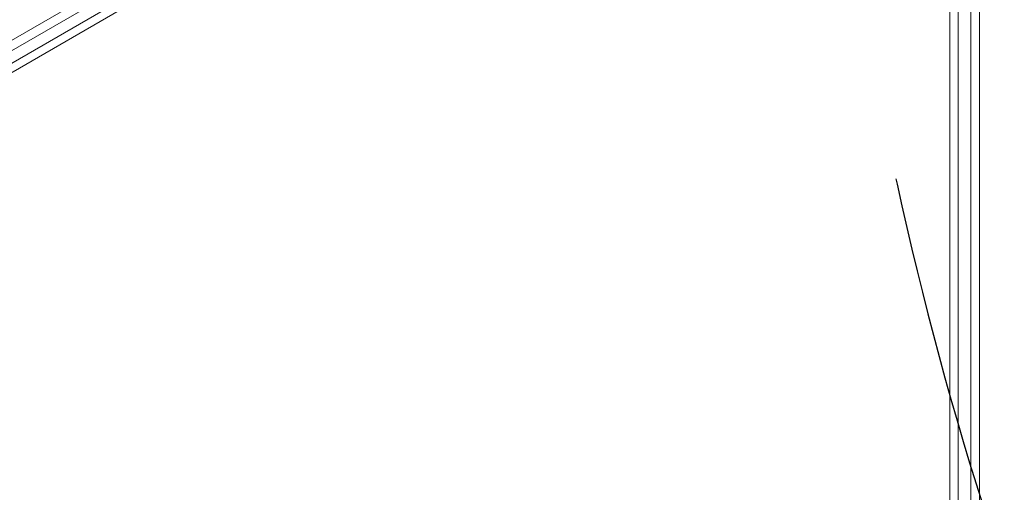
# Model space of a CAD drawing. Units: millimetres. Extents: x -5206 to 7683, y -8939 to 5194.
# Drawn here: x 671 to 946, y 241 to 373 of the extents above; entities that cross this region are included whole.
import ezdxf

# ---------------------------------------------------------------- set-up
doc = ezdxf.new("R2010")
doc.units = ezdxf.units.MM
doc.header["$LTSCALE"] = 20
doc.linetypes.add('HIDDEN', pattern=[9.525, 6.35, -3.175])
for name, color, linetype in [('2d', 230, 'Continuous'), ('EN-Free_Space', 10, 'HIDDEN'), ('EN-Free_Space_Hatch', 10, 'HIDDEN')]:
    doc.layers.add(name, color=color, linetype=linetype)

msp = doc.modelspace()

# ---------------------------------------------------------------- hatches: boundary and pattern name
at = {"layer": 'EN-Free_Space_Hatch'}
h = msp.add_hatch(dxfattribs=at)
h.set_pattern_fill('ANSI31', color=256, scale=100)
h.set_pattern_definition([(15, (-3360.44, -4902.45), (-82.175, 306.6814), [])])
edge = h.paths.add_edge_path()
edge.add_line((-1628.39, -5902.45), (-2468.96, -7358.36))
edge.add_arc((-3334.98, -6858.36), 1000, 240, 330, ccw=False)
edge.add_arc((-3334.98, -6858.36), 1000, 150, 240, ccw=False)
edge.add_line((-4201.01, -6358.36), (-3360.44, -4902.45))
edge.add_line((-3360.44, -4902.45), (-1628.39, -5902.45))
edge = h.paths.add_edge_path()
edge.add_line((1893.6, -459.13), (2512.95, -459.13))
edge.add_arc((2512.95, 1531.84), 1990.97, 270, 312.57984)
edge.add_arc((4618.62, -759.69), 1121.1, 94.15082, 132.57984, ccw=False)
edge.add_line((4537.47, 358.47), (5713.16, 393.65))
edge.add_arc((5683.26, 1393.2), 1000, 271.71381, 451.71381)
edge.add_line((5653.35, 2392.75), (4169.71, 2348.36))
edge.add_arc((4238.28, 56.52), 2292.87, 91.71381, 139.65588)
edge.add_line((2490.73, 1540.87), (1893.6, 1540.87))
edge.add_arc((1893.6, 540.87), 1000, 90, 270)

# ---------------------------------------------------------------- linework, layer by layer
at = {"layer": '2d', "lineweight": 0}
for p, q in [((899.79, 500.44), (53.75, 11.98)), ((899.61, 497.45), (56.43, 10.64)), ((937.04, -488), (937.04, 488)), ((939.54, 488.06), (939.54, -488.06)), ((830.26, 454.02), (96.02, 29.49)), ((830.58, 451.6), (96.57, 27.2)), ((931.25, -436.95), (931.25, 400.12)), ((933.51, -436.75), (933.51, 401.05))]:
    msp.add_line(p, q, dxfattribs=at)
at = {"layer": 'EN-Free_Space', "flags": 128}
msp.add_lwpolyline([(1893.6, -459.13), (2512.95, -459.13, 0.187957), (3860.07, 65.82, -0.169268), (4537.47, 358.47), (5713.16, 393.65, 1), (5653.35, 2392.75), (4169.71, 2348.36, 0.212292), (2490.73, 1540.87), (1893.6, 1540.87, 1), (1893.6, -459.13, 1)], format="xyb", dxfattribs=at)

doc.saveas('drawing.dxf')
